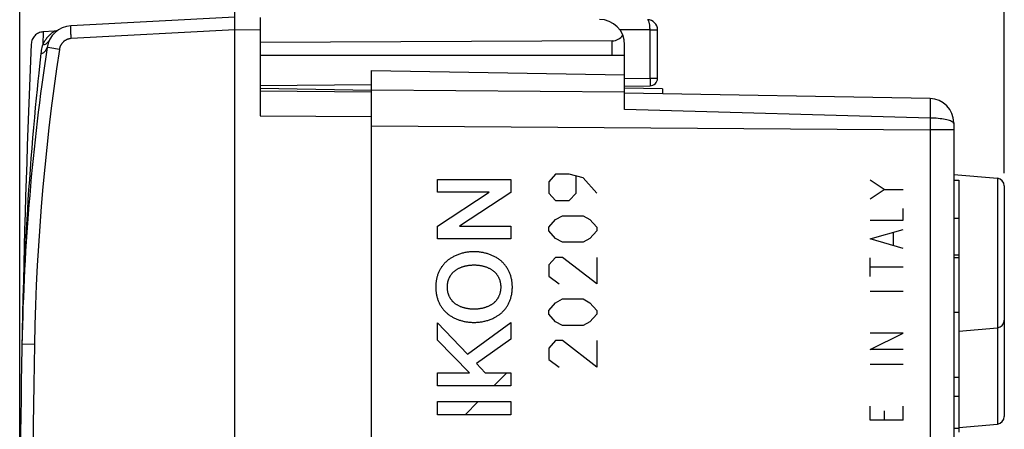
# Model space of a CAD drawing. Units: millimetres. Extents: x -70 to 33, y -24 to 46.
# Drawn here: x -70 to -32, y 6 to 22 of the extents above; entities that cross this region are included whole.
import ezdxf

# ---------------------------------------------------------------- set-up
doc = ezdxf.new("R2010")
doc.units = ezdxf.units.MM
doc.header["$LTSCALE"] = 30.734
doc.layers.get('0').update_dxf_attribs({"linetype": 'CONTINUOUS'})
doc.layers.add('COPERCHIO', color=7, linetype='CONTINUOUS')
doc.layers.add('CORPO', color=7, linetype='CONTINUOUS')
doc.styles.get("Standard").update_dxf_attribs({"font": 'txt', "width": 0.8})
doc.dimstyles.new('DIMSTYLE_1', dxfattribs={"dimtxt": 3, "dimasz": 3, "dimexe": 1.5, "dimexo": 0.5, "dimgap": 0.75, "dimtad": 1, "dimtxsty": 'STANDARD', "dimblk": '_FILLED', "dimblk1": '_FILLED', "dimblk2": '_FILLED', "dimcen": 0.09, "dimazin": 2, "dimtfac": 1, "dimtofl": 0, "dimtmove": 0, "dimatfit": 3, "dimldrblk": '_FILLED', "dimfxl": 1, "dimtolj": 1, "dimarcsym": 0})

# ---------------------------------------------------------------- blocks, each defined once
blk = doc.blocks.new('_FILLED')
at = {"color": 0, "linetype": 'BYBLOCK'}
blk.add_solid([(0, 0), (-1, 0.317), (-1, -0.317)], dxfattribs=at)
blk = doc.blocks.new('*D2')
at = {"color": 7, "linetype": 'CONTINUOUS'}
for p, q in [((-60.961, 24.746), (-60.961, 34.025)), ((-31.561, 16.25), (-31.561, 34.025)), ((-60.961, 32.525), (-46.261, 32.525)), ((-31.561, 32.525), (-46.261, 32.525))]:
    blk.add_line(p, q, dxfattribs=at)
at = {"color": 7, "linetype": 'CONTINUOUS', "xscale": 3, "yscale": 3, "zscale": 3, "rotation": 180}
blk.add_blockref('_FILLED', (-60.961, 32.525), dxfattribs=at)
at = {"color": 7, "linetype": 'CONTINUOUS', "xscale": 3, "yscale": 3, "zscale": 3}
blk.add_blockref('_FILLED', (-31.561, 32.525), dxfattribs=at)
blk = doc.blocks.new('*D3')
at = {"color": 7, "linetype": 'CONTINUOUS'}
for p, q in [((-70.461, 0.5), (-70.461, 44.006)), ((-31.561, 16.25), (-31.561, 44.006)), ((-70.461, 42.506), (-51.011, 42.506)), ((-31.561, 42.506), (-51.011, 42.506))]:
    blk.add_line(p, q, dxfattribs=at)
at = {"color": 7, "linetype": 'CONTINUOUS', "xscale": 3, "yscale": 3, "zscale": 3, "rotation": 180}
blk.add_blockref('_FILLED', (-70.461, 42.506), dxfattribs=at)
at = {"color": 7, "linetype": 'CONTINUOUS', "xscale": 3, "yscale": 3, "zscale": 3}
blk.add_blockref('_FILLED', (-31.561, 42.506), dxfattribs=at)

msp = doc.modelspace()

# ---------------------------------------------------------------- linework, layer by layer
at = {"color": 7, "linetype": 'CONTINUOUS'}
for p, q in [((-56.561, -20.3), (-56.561, 20.3)), ((-56.561, 20.3), (-46.561, 20.125)), ((-46.561, 18.757), (-46.561, 20.125)), ((-45.061, 19.576), (-46.561, 19.602)), ((-45.061, 19.576), (-45.061, 19.377)), ((-34.495, 19.193), (-46.561, 19.403)), ((-33.561, 18.243), (-33.561, -19.543)), ((-33.561, 16.2), (-31.835, 16.049)), ((-33.561, 15.973), (-33.361, 15.973)), ((-33.361, 15.973), (-33.361, 6.028)), ((-31.561, 15.75), (-31.561, 6.65)), ((-33.561, 14.473), (-33.361, 14.473)), ((-33.561, 13.029), (-33.361, 13.029)), ((-33.561, 12.924), (-33.361, 12.924)), ((-33.561, 10.765), (-33.361, 10.765)), ((-33.361, 10.017), (-31.835, 10.151)), ((-51.732, 7.854), (-51.215, 8.372)), ((-33.561, 8.196), (-33.361, 8.196)), ((-33.561, 7.459), (-33.361, 7.459)), ((-52.866, 6.72), (-52.348, 7.238)), ((-33.353, 6.218), (-31.835, 6.351)), ((-33.561, 6.195), (-33.361, 6.195))]:
    msp.add_line(p, q, dxfattribs=at)
at = {"color": 250, "linetype": 'CONTINUOUS'}
for p, q in [((-56.561, 19.536), (-46.561, 19.463)), ((-34.49, 19.095), (-34.489, 19.021)), ((-34.493, 18.423), (-46.561, 18.757)), ((-34.49, 18.761), (-34.492, 18.565)), ((-34.489, 18.929), (-34.49, 18.761)), ((-34.489, 19.021), (-34.489, 18.929)), ((-34.492, 18.565), (-34.493, 18.423)), ((-56.561, 18.122), (-34.495, 17.962)), ((-33.561, 17.962), (-34.495, 17.962)), ((-53.96, 15.503), (-53.96, 16.001)), ((-53.96, 16.001), (-51.062, 16.001)), ((-51.062, 16.001), (-51.062, 15.484)), ((-49.29, 16.214), (-49.561, 15.915)), ((-48.747, 16.214), (-49.29, 16.214)), ((-48.204, 16.064), (-48.747, 16.214)), ((-48.475, 15.467), (-48.475, 16.114)), ((-47.661, 15.467), (-48.204, 16.064)), ((-36.304, 15.605), (-36.861, 15.976)), ((-31.835, 16.049), (-31.835, 6.351)), ((-49.561, 15.915), (-49.561, 15.467)), ((-36.861, 15.233), (-36.304, 15.605)), ((-36.304, 15.605), (-35.561, 15.605)), ((-53.96, 14.166), (-51.913, 15.503)), ((-51.913, 15.503), (-53.96, 15.503)), ((-51.062, 15.484), (-53.086, 14.166)), ((-49.561, 15.467), (-49.29, 15.169)), ((-48.747, 15.169), (-48.475, 15.467)), ((-49.29, 15.169), (-48.747, 15.169)), ((-35.561, 14.398), (-35.561, 14.862)), ((-49.561, 14.124), (-49.29, 14.422)), ((-49.29, 14.422), (-49.018, 14.571)), ((-49.018, 14.571), (-48.204, 14.571)), ((-48.204, 14.571), (-47.933, 14.422)), ((-47.933, 14.422), (-47.661, 14.124)), ((-36.861, 14.398), (-35.561, 14.398)), ((-53.96, 13.66), (-53.96, 14.166)), ((-53.086, 14.166), (-51.062, 14.159)), ((-51.062, 14.159), (-51.062, 13.66)), ((-49.561, 13.974), (-49.561, 14.124)), ((-47.661, 14.124), (-47.661, 13.974)), ((-36.861, 13.655), (-35.561, 14.026)), ((-51.062, 13.66), (-53.96, 13.66)), ((-49.29, 13.676), (-49.561, 13.974)), ((-49.018, 13.526), (-49.29, 13.676)), ((-47.933, 13.676), (-48.204, 13.526)), ((-47.661, 13.974), (-47.933, 13.676)), ((-35.561, 13.283), (-36.861, 13.655)), ((-35.933, 13.407), (-35.933, 13.902)), ((-48.204, 13.526), (-49.018, 13.526)), ((-49.29, 12.929), (-49.561, 12.631)), ((-49.018, 12.929), (-49.29, 12.929)), ((-47.661, 11.884), (-49.018, 12.929)), ((-47.661, 12.929), (-47.661, 11.884)), ((-36.861, 12.169), (-36.861, 12.912)), ((-49.561, 12.631), (-49.561, 12.183)), ((-35.561, 12.54), (-36.861, 12.54)), ((-49.561, 12.183), (-49.154, 11.884)), ((-49.29, 11.138), (-49.018, 11.287)), ((-49.018, 11.287), (-48.204, 11.287)), ((-48.204, 11.287), (-47.933, 11.138)), ((-35.561, 11.581), (-36.861, 11.581)), ((-49.561, 10.839), (-49.29, 11.138)), ((-47.933, 11.138), (-47.661, 10.839)), ((-49.561, 10.69), (-49.561, 10.839)), ((-49.29, 10.391), (-49.561, 10.69)), ((-47.661, 10.69), (-47.933, 10.391)), ((-47.661, 10.839), (-47.661, 10.69)), ((-53.96, 9.657), (-53.96, 10.351)), ((-53.96, 10.351), (-52.767, 9.104)), ((-52.767, 9.104), (-51.062, 10.358)), ((-51.062, 10.358), (-51.062, 9.707)), ((-49.018, 10.242), (-49.29, 10.391)), ((-48.204, 10.242), (-49.018, 10.242)), ((-47.933, 10.391), (-48.204, 10.242)), ((-36.861, 9.29), (-35.561, 9.94)), ((-35.561, 9.94), (-36.861, 9.94)), ((-52.696, 8.372), (-53.96, 9.657)), ((-51.062, 9.707), (-52.411, 8.742)), ((-49.29, 9.645), (-49.561, 9.346)), ((-49.561, 9.346), (-49.561, 8.899)), ((-49.018, 9.645), (-49.29, 9.645)), ((-47.661, 8.6), (-49.018, 9.645)), ((-47.661, 9.645), (-47.661, 8.6)), ((-35.561, 9.29), (-36.861, 9.29)), ((-52.411, 8.742), (-52.066, 8.372)), ((-49.561, 8.899), (-49.154, 8.6)), ((-35.561, 8.702), (-36.861, 8.702)), ((-53.96, 7.854), (-53.96, 8.372)), ((-53.96, 8.372), (-52.696, 8.372)), ((-52.066, 8.372), (-51.062, 8.372)), ((-51.062, 8.372), (-51.062, 7.854)), ((-51.062, 7.854), (-53.96, 7.854)), ((-53.96, 6.72), (-53.96, 7.238)), ((-53.96, 7.238), (-51.062, 7.238)), ((-51.062, 7.238), (-51.062, 6.72)), ((-36.861, 6.505), (-36.861, 7.062)), ((-35.561, 6.505), (-35.561, 7.062)), ((-51.062, 6.72), (-53.96, 6.72)), ((-36.304, 6.876), (-36.304, 6.505)), ((-35.561, 6.505), (-36.861, 6.505))]:
    msp.add_line(p, q, dxfattribs=at)
for points in [[(-34.495, 19.192), (-34.494, 19.19), (-34.493, 19.181), (-34.492, 19.168), (-34.491, 19.149), (-34.491, 19.124), (-34.49, 19.095)], [(-34.493, 18.423), (-34.494, 18.04), (-34.495, -17.962)], [(-33.686, 18.313), (-33.729, 18.328), (-33.778, 18.344), (-33.833, 18.358), (-33.893, 18.37), (-33.957, 18.382), (-34.026, 18.392), (-34.098, 18.401), (-34.173, 18.409), (-34.251, 18.415), (-34.331, 18.419), (-34.412, 18.422), (-34.493, 18.423)], [(-33.593, 18.26), (-33.617, 18.278), (-33.648, 18.296), (-33.686, 18.313)], [(-33.561, 18.204), (-33.565, 18.223), (-33.575, 18.242), (-33.593, 18.26)], [(-52.511, 13.151), (-52.547, 13.15), (-52.584, 13.149), (-52.62, 13.147), (-52.656, 13.145), (-52.692, 13.142), (-52.729, 13.138), (-52.765, 13.133), (-52.801, 13.128), (-52.837, 13.122), (-52.873, 13.115), (-52.909, 13.107), (-52.944, 13.099), (-52.98, 13.09), (-53.015, 13.08), (-53.05, 13.07), (-53.085, 13.059), (-53.12, 13.047), (-53.154, 13.034), (-53.188, 13.021), (-53.221, 13.007), (-53.255, 12.992), (-53.288, 12.976), (-53.32, 12.96), (-53.352, 12.943), (-53.379, 12.928), (-53.405, 12.913), (-53.431, 12.897), (-53.457, 12.88), (-53.482, 12.863), (-53.507, 12.845), (-53.531, 12.827), (-53.555, 12.808), (-53.579, 12.788)], [(-51.444, 12.788), (-51.469, 12.809), (-51.494, 12.829), (-51.52, 12.849), (-51.547, 12.868), (-51.574, 12.886), (-51.602, 12.903), (-51.63, 12.92), (-51.658, 12.937), (-51.687, 12.952), (-51.716, 12.967), (-51.746, 12.982), (-51.776, 12.996), (-51.806, 13.009), (-51.836, 13.022), (-51.867, 13.034), (-51.898, 13.045), (-51.929, 13.056), (-51.961, 13.066), (-51.992, 13.076), (-52.024, 13.085), (-52.056, 13.093), (-52.088, 13.101), (-52.12, 13.108), (-52.153, 13.115), (-52.185, 13.121), (-52.217, 13.127), (-52.254, 13.132), (-52.291, 13.137), (-52.327, 13.141), (-52.364, 13.145), (-52.401, 13.147), (-52.438, 13.149), (-52.474, 13.15), (-52.511, 13.151)], [(-53.579, 12.788), (-53.603, 12.767), (-53.627, 12.745), (-53.65, 12.723), (-53.673, 12.699), (-53.695, 12.676), (-53.716, 12.651), (-53.737, 12.626), (-53.757, 12.601), (-53.776, 12.575), (-53.794, 12.549), (-53.812, 12.522), (-53.829, 12.495), (-53.845, 12.468), (-53.86, 12.44), (-53.875, 12.412), (-53.889, 12.384), (-53.903, 12.355), (-53.915, 12.326), (-53.927, 12.296), (-53.939, 12.266), (-53.949, 12.235), (-53.959, 12.204), (-53.968, 12.173), (-53.977, 12.142), (-53.985, 12.11), (-53.992, 12.078), (-53.998, 12.047), (-54.004, 12.015), (-54.009, 11.982), (-54.013, 11.95), (-54.017, 11.918), (-54.02, 11.886), (-54.022, 11.853), (-54.024, 11.821), (-54.025, 11.789), (-54.025, 11.757)], [(-53.318, 12.358), (-53.301, 12.373), (-53.284, 12.387), (-53.266, 12.401), (-53.248, 12.415), (-53.23, 12.428), (-53.212, 12.44), (-53.193, 12.453), (-53.173, 12.464), (-53.154, 12.475), (-53.134, 12.486), (-53.113, 12.497), (-53.093, 12.507), (-53.072, 12.516), (-53.051, 12.525), (-53.03, 12.534), (-53.009, 12.542), (-52.988, 12.55), (-52.966, 12.558), (-52.944, 12.565), (-52.922, 12.572), (-52.9, 12.578), (-52.878, 12.584), (-52.856, 12.589), (-52.834, 12.595), (-52.811, 12.599), (-52.789, 12.604), (-52.767, 12.608), (-52.744, 12.612), (-52.715, 12.616), (-52.686, 12.62), (-52.657, 12.623), (-52.628, 12.625), (-52.599, 12.627), (-52.569, 12.629), (-52.54, 12.629), (-52.511, 12.63)], [(-52.511, 12.63), (-52.485, 12.63), (-52.46, 12.629), (-52.434, 12.628), (-52.408, 12.626), (-52.383, 12.624), (-52.357, 12.622), (-52.331, 12.619), (-52.305, 12.616), (-52.28, 12.612), (-52.254, 12.608), (-52.229, 12.603), (-52.203, 12.598), (-52.178, 12.593), (-52.153, 12.587), (-52.128, 12.58), (-52.103, 12.573), (-52.078, 12.565), (-52.053, 12.557), (-52.029, 12.549), (-52.005, 12.539), (-51.981, 12.53), (-51.957, 12.52), (-51.934, 12.509), (-51.911, 12.498), (-51.888, 12.486), (-51.865, 12.473), (-51.846, 12.462), (-51.827, 12.451), (-51.809, 12.439), (-51.79, 12.427), (-51.772, 12.414), (-51.755, 12.4), (-51.737, 12.387), (-51.721, 12.373), (-51.704, 12.358)], [(-50.998, 11.757), (-50.998, 11.789), (-50.999, 11.821), (-51, 11.853), (-51.003, 11.886), (-51.006, 11.918), (-51.009, 11.95), (-51.014, 11.982), (-51.019, 12.015), (-51.024, 12.047), (-51.031, 12.078), (-51.038, 12.11), (-51.046, 12.142), (-51.054, 12.173), (-51.063, 12.204), (-51.073, 12.235), (-51.084, 12.266), (-51.095, 12.296), (-51.107, 12.326), (-51.12, 12.355), (-51.133, 12.384), (-51.147, 12.412), (-51.162, 12.44), (-51.178, 12.468), (-51.194, 12.495), (-51.211, 12.522), (-51.228, 12.549), (-51.246, 12.575), (-51.266, 12.601), (-51.286, 12.626), (-51.306, 12.651), (-51.328, 12.676), (-51.35, 12.699), (-51.372, 12.723), (-51.396, 12.745), (-51.419, 12.767), (-51.444, 12.788)], [(-53.565, 11.758), (-53.565, 11.778), (-53.565, 11.797), (-53.564, 11.817), (-53.562, 11.837), (-53.56, 11.857), (-53.558, 11.876), (-53.555, 11.896), (-53.552, 11.915), (-53.549, 11.935), (-53.545, 11.954), (-53.54, 11.974), (-53.535, 11.993), (-53.53, 12.012), (-53.524, 12.031), (-53.518, 12.05), (-53.511, 12.069), (-53.504, 12.087), (-53.497, 12.104), (-53.489, 12.121), (-53.481, 12.138), (-53.473, 12.154), (-53.464, 12.17), (-53.455, 12.186), (-53.446, 12.202), (-53.436, 12.218), (-53.425, 12.233), (-53.415, 12.248), (-53.404, 12.263), (-53.393, 12.278), (-53.381, 12.292), (-53.369, 12.306), (-53.357, 12.319), (-53.344, 12.333), (-53.331, 12.345), (-53.318, 12.358)], [(-51.704, 12.358), (-51.691, 12.345), (-51.678, 12.333), (-51.665, 12.319), (-51.653, 12.306), (-51.641, 12.292), (-51.629, 12.278), (-51.618, 12.263), (-51.607, 12.248), (-51.596, 12.233), (-51.586, 12.218), (-51.576, 12.202), (-51.567, 12.186), (-51.558, 12.17), (-51.549, 12.154), (-51.541, 12.138), (-51.533, 12.121), (-51.525, 12.104), (-51.518, 12.087), (-51.511, 12.069), (-51.504, 12.05), (-51.498, 12.031), (-51.492, 12.012), (-51.487, 11.993), (-51.482, 11.974), (-51.477, 11.954), (-51.473, 11.935), (-51.47, 11.915), (-51.467, 11.896), (-51.464, 11.876), (-51.462, 11.857), (-51.46, 11.837), (-51.458, 11.817), (-51.457, 11.797), (-51.457, 11.778), (-51.456, 11.758)], [(-54.025, 11.757), (-54.025, 11.724), (-54.024, 11.692), (-54.022, 11.66), (-54.02, 11.627), (-54.017, 11.595), (-54.013, 11.563), (-54.009, 11.531), (-54.004, 11.499), (-53.998, 11.467), (-53.992, 11.435), (-53.985, 11.403), (-53.977, 11.372), (-53.968, 11.34), (-53.959, 11.309), (-53.949, 11.278), (-53.939, 11.248), (-53.927, 11.217), (-53.915, 11.187), (-53.903, 11.158), (-53.889, 11.129), (-53.875, 11.101), (-53.86, 11.073), (-53.845, 11.045), (-53.829, 11.018), (-53.812, 10.991), (-53.794, 10.964), (-53.776, 10.938), (-53.757, 10.912), (-53.737, 10.887), (-53.716, 10.862), (-53.695, 10.837), (-53.673, 10.814), (-53.65, 10.79), (-53.627, 10.768), (-53.603, 10.746), (-53.579, 10.725)], [(-53.318, 11.155), (-53.331, 11.168), (-53.344, 11.181), (-53.357, 11.194), (-53.369, 11.207), (-53.381, 11.221), (-53.393, 11.236), (-53.404, 11.25), (-53.415, 11.265), (-53.426, 11.28), (-53.436, 11.296), (-53.446, 11.311), (-53.455, 11.327), (-53.464, 11.343), (-53.473, 11.36), (-53.481, 11.376), (-53.489, 11.393), (-53.497, 11.41), (-53.504, 11.427), (-53.511, 11.446), (-53.518, 11.465), (-53.524, 11.484), (-53.53, 11.503), (-53.535, 11.522), (-53.54, 11.541), (-53.545, 11.561), (-53.549, 11.58), (-53.552, 11.6), (-53.555, 11.619), (-53.558, 11.639), (-53.56, 11.659), (-53.562, 11.679), (-53.564, 11.698), (-53.565, 11.718), (-53.565, 11.738), (-53.565, 11.758)], [(-51.456, 11.758), (-51.457, 11.738), (-51.457, 11.718), (-51.458, 11.698), (-51.46, 11.679), (-51.462, 11.659), (-51.464, 11.639), (-51.467, 11.619), (-51.47, 11.6), (-51.473, 11.58), (-51.477, 11.561), (-51.482, 11.541), (-51.487, 11.522), (-51.492, 11.503), (-51.498, 11.484), (-51.504, 11.465), (-51.511, 11.446), (-51.518, 11.427), (-51.525, 11.41), (-51.533, 11.393), (-51.541, 11.376), (-51.549, 11.36), (-51.558, 11.343), (-51.567, 11.327), (-51.576, 11.311), (-51.586, 11.296), (-51.596, 11.28), (-51.607, 11.265), (-51.618, 11.25), (-51.629, 11.236), (-51.641, 11.221), (-51.653, 11.207), (-51.665, 11.194), (-51.678, 11.181), (-51.691, 11.168), (-51.704, 11.155)], [(-51.444, 10.725), (-51.419, 10.746), (-51.396, 10.768), (-51.372, 10.79), (-51.35, 10.814), (-51.328, 10.837), (-51.306, 10.862), (-51.286, 10.887), (-51.266, 10.912), (-51.246, 10.938), (-51.228, 10.964), (-51.211, 10.991), (-51.194, 11.018), (-51.178, 11.045), (-51.162, 11.073), (-51.147, 11.101), (-51.133, 11.129), (-51.12, 11.158), (-51.107, 11.187), (-51.095, 11.217), (-51.084, 11.248), (-51.073, 11.278), (-51.063, 11.309), (-51.054, 11.34), (-51.046, 11.372), (-51.038, 11.403), (-51.031, 11.435), (-51.024, 11.467), (-51.019, 11.499), (-51.014, 11.531), (-51.009, 11.563), (-51.006, 11.595), (-51.003, 11.627), (-51, 11.66), (-50.999, 11.692), (-50.998, 11.724), (-50.998, 11.757)], [(-52.511, 10.883), (-52.537, 10.884), (-52.562, 10.884), (-52.588, 10.885), (-52.614, 10.887), (-52.639, 10.889), (-52.665, 10.891), (-52.691, 10.894), (-52.717, 10.897), (-52.742, 10.901), (-52.768, 10.905), (-52.793, 10.91), (-52.819, 10.915), (-52.844, 10.92), (-52.869, 10.927), (-52.894, 10.933), (-52.919, 10.94), (-52.944, 10.948), (-52.969, 10.956), (-52.993, 10.964), (-53.017, 10.974), (-53.041, 10.983), (-53.065, 10.993), (-53.088, 11.004), (-53.111, 11.015), (-53.134, 11.027), (-53.157, 11.04), (-53.176, 11.051), (-53.195, 11.062), (-53.213, 11.074), (-53.232, 11.086), (-53.25, 11.099), (-53.267, 11.113), (-53.285, 11.126), (-53.301, 11.14), (-53.318, 11.155)], [(-51.704, 11.155), (-51.721, 11.14), (-51.738, 11.126), (-51.756, 11.112), (-51.773, 11.098), (-51.792, 11.085), (-51.81, 11.073), (-51.829, 11.061), (-51.849, 11.049), (-51.868, 11.038), (-51.888, 11.027), (-51.908, 11.016), (-51.929, 11.006), (-51.95, 10.997), (-51.97, 10.988), (-51.992, 10.979), (-52.013, 10.971), (-52.034, 10.963), (-52.056, 10.955), (-52.078, 10.948), (-52.1, 10.941), (-52.122, 10.935), (-52.144, 10.929), (-52.166, 10.924), (-52.188, 10.918), (-52.211, 10.914), (-52.233, 10.909), (-52.255, 10.905), (-52.278, 10.901), (-52.307, 10.897), (-52.336, 10.893), (-52.365, 10.89), (-52.394, 10.888), (-52.423, 10.886), (-52.453, 10.884), (-52.482, 10.884), (-52.511, 10.883)], [(-53.579, 10.725), (-53.554, 10.704), (-53.528, 10.684), (-53.502, 10.664), (-53.475, 10.646), (-53.448, 10.627), (-53.421, 10.61), (-53.393, 10.593), (-53.364, 10.576), (-53.336, 10.561), (-53.306, 10.546), (-53.277, 10.531), (-53.247, 10.517), (-53.217, 10.504), (-53.186, 10.491), (-53.155, 10.479), (-53.124, 10.468), (-53.093, 10.457), (-53.062, 10.447), (-53.03, 10.437), (-52.998, 10.428), (-52.966, 10.42), (-52.934, 10.412), (-52.902, 10.405), (-52.87, 10.398), (-52.838, 10.392), (-52.805, 10.386), (-52.769, 10.381), (-52.732, 10.376), (-52.695, 10.372), (-52.658, 10.368), (-52.622, 10.366), (-52.585, 10.364), (-52.548, 10.363), (-52.511, 10.362)], [(-52.511, 10.362), (-52.475, 10.363), (-52.439, 10.364), (-52.403, 10.366), (-52.366, 10.368), (-52.33, 10.371), (-52.294, 10.375), (-52.258, 10.38), (-52.222, 10.385), (-52.185, 10.391), (-52.149, 10.398), (-52.114, 10.406), (-52.078, 10.414), (-52.043, 10.423), (-52.007, 10.433), (-51.972, 10.443), (-51.937, 10.454), (-51.903, 10.466), (-51.869, 10.479), (-51.835, 10.492), (-51.801, 10.506), (-51.768, 10.521), (-51.735, 10.537), (-51.702, 10.553), (-51.67, 10.57), (-51.644, 10.585), (-51.617, 10.601), (-51.591, 10.617), (-51.566, 10.633), (-51.54, 10.65), (-51.515, 10.668), (-51.491, 10.686), (-51.467, 10.705), (-51.444, 10.725)]]:
    msp.add_lwpolyline(points, dxfattribs=at)
at = {"color": 7, "linetype": 'CONTINUOUS'}
for centre, radius, start, end in [((-34.511, 18.243), 0.95, 0.0001, 89), ((-31.861, 15.75), 0.3, 0, 85), ((-31.861, 10.45), 0.3, 275, 360), ((-31.861, 6.65), 0.3, 275, 360)]:
    msp.add_arc(centre, radius, start, end, dxfattribs=at)
at = {"layer": 'COPERCHIO', "color": 7, "linetype": 'CONTINUOUS'}
for p, q in [((-61.961, -24.5), (-61.961, 24.5)), ((-61.961, 22.4), (-68.444, 22.06)), ((-60.961, 22.394), (-60.961, 18.508)), ((-69.093, 21.847), (-69.532, 21.824)), ((-45.261, 19.997), (-45.261, 21.905)), ((-47.052, 21.471), (-60.961, 21.4)), ((-46.561, 20.123), (-46.561, 21.316)), ((-46.561, 20.9), (-60.961, 20.9)), ((-56.561, 19.738), (-60.961, 19.7)), ((-60.961, 19.5), (-56.561, 19.462)), ((-56.56, 19.515), (-60.96, 19.585)), ((-46.562, 19.689), (-45.559, 19.697)), ((-60.961, 18.508), (-56.561, 18.492))]:
    msp.add_line(p, q, dxfattribs=at)
at = {"layer": 'COPERCHIO', "color": 250, "linetype": 'CONTINUOUS'}
for p, q in [((-69.532, 21.824), (-69.553, 21.322)), ((-68.445, 21.983), (-68.445, 22.003)), ((-68.444, 21.948), (-68.445, 21.983)), ((-68.442, 21.907), (-68.444, 21.948)), ((-68.44, 21.844), (-68.442, 21.907)), ((-68.435, 21.738), (-68.44, 21.844)), ((-61.961, 21.9), (-68.427, 21.561)), ((-60.961, 21.894), (-61.961, 21.9)), ((-45.559, 21.905), (-46.758, 21.912)), ((-45.559, 19.997), (-45.559, 21.905)), ((-45.559, 21.905), (-45.445, 21.905)), ((-45.445, 21.905), (-45.264, 21.905)), ((-45.264, 21.905), (-45.261, 21.905)), ((-68.434, 21.7), (-68.435, 21.738)), ((-68.427, 21.561), (-68.434, 21.7)), ((-47.052, 20.9), (-47.052, 21.471)), ((-69.356, 21.207), (-69.371, 21.209)), ((-69.272, 21.193), (-69.356, 21.207)), ((-68.895, 21.136), (-69.272, 21.193)), ((-69.626, 20.971), (-69.68, 20.478)), ((-46.561, 19.989), (-45.559, 19.997)), ((-45.559, 19.997), (-45.558, 19.847)), ((-45.559, 19.997), (-45.261, 19.997)), ((-45.558, 19.847), (-45.557, 19.774))]:
    msp.add_line(p, q, dxfattribs=at)
for points in [[(-45.559, 21.905), (-45.559, 21.938), (-45.56, 21.972), (-45.561, 22.006), (-45.564, 22.038), (-45.567, 22.07), (-45.571, 22.101), (-45.575, 22.131), (-45.581, 22.159), (-45.586, 22.185), (-45.593, 22.209), (-45.6, 22.231), (-45.607, 22.25), (-45.615, 22.266), (-45.623, 22.28), (-45.632, 22.291), (-45.641, 22.299), (-45.65, 22.304), (-45.659, 22.305)], [(-69.093, 21.847), (-69.095, 21.845), (-69.101, 21.841), (-69.11, 21.835), (-69.123, 21.827), (-69.139, 21.816), (-69.157, 21.802), (-69.178, 21.787), (-69.2, 21.769), (-69.225, 21.748), (-69.25, 21.726), (-69.276, 21.703), (-69.301, 21.678), (-69.327, 21.652), (-69.351, 21.625), (-69.374, 21.598), (-69.397, 21.571), (-69.418, 21.543), (-69.439, 21.516), (-69.458, 21.488), (-69.476, 21.46), (-69.493, 21.432), (-69.51, 21.405), (-69.525, 21.377), (-69.539, 21.35), (-69.553, 21.322)], [(-68.445, 22.003), (-68.446, 22.02), (-68.446, 22.028), (-68.446, 22.034), (-68.446, 22.04), (-68.446, 22.046), (-68.446, 22.05), (-68.445, 22.054), (-68.445, 22.057), (-68.445, 22.059), (-68.445, 22.06), (-68.444, 22.06)], [(-69.553, 21.322), (-69.517, 21.326), (-69.482, 21.333), (-69.448, 21.345), (-69.416, 21.36), (-69.386, 21.379), (-69.359, 21.402), (-69.335, 21.428), (-69.314, 21.456), (-69.297, 21.487)], [(-68.427, 21.561), (-68.443, 21.56), (-68.459, 21.558), (-68.475, 21.556), (-68.491, 21.553), (-68.507, 21.55), (-68.523, 21.546), (-68.539, 21.542), (-68.555, 21.537), (-68.57, 21.532), (-68.585, 21.526), (-68.6, 21.52), (-68.615, 21.513), (-68.63, 21.506), (-68.644, 21.498), (-68.658, 21.49), (-68.672, 21.482), (-68.686, 21.473), (-68.699, 21.463), (-68.712, 21.453), (-68.724, 21.443), (-68.737, 21.432), (-68.749, 21.421), (-68.76, 21.409), (-68.771, 21.397), (-68.782, 21.385), (-68.792, 21.373), (-68.802, 21.36), (-68.812, 21.346), (-68.821, 21.333), (-68.829, 21.319), (-68.838, 21.305), (-68.845, 21.291), (-68.853, 21.276), (-68.859, 21.261), (-68.866, 21.246), (-68.871, 21.231), (-68.877, 21.215), (-68.881, 21.2), (-68.886, 21.184), (-68.889, 21.168), (-68.893, 21.152), (-68.895, 21.136)], [(-68.895, 21.136), (-69.008, 20.365), (-69.114, 19.592), (-69.214, 18.819), (-69.306, 18.045), (-69.392, 17.27), (-69.472, 16.494), (-69.544, 15.718), (-69.61, 14.941), (-69.669, 14.163), (-69.721, 13.385), (-69.766, 12.607), (-69.805, 11.828), (-69.837, 11.049), (-69.862, 10.27), (-69.88, 9.491)], [(-69.553, 21.322), (-69.568, 21.27), (-69.583, 21.214), (-69.596, 21.157), (-69.608, 21.097), (-69.618, 21.035), (-69.626, 20.971)], [(-69.626, 20.971), (-69.596, 20.978), (-69.566, 20.987), (-69.538, 20.999), (-69.511, 21.014), (-69.486, 21.032), (-69.463, 21.052), (-69.442, 21.075), (-69.424, 21.099), (-69.409, 21.125), (-69.396, 21.153), (-69.387, 21.181), (-69.381, 21.211)], [(-69.371, 21.209), (-69.377, 21.21), (-69.379, 21.21), (-69.381, 21.211), (-69.381, 21.211)], [(-69.68, 20.478), (-69.71, 20.195), (-69.742, 19.886), (-69.775, 19.555), (-69.81, 19.205), (-69.845, 18.836), (-69.881, 18.451), (-69.916, 18.055), (-69.951, 17.65), (-69.985, 17.238), (-70.018, 16.825), (-70.049, 16.412), (-70.079, 16.003), (-70.107, 15.597), (-70.134, 15.197), (-70.158, 14.805), (-70.181, 14.418), (-70.203, 14.038), (-70.223, 13.665), (-70.242, 13.299), (-70.259, 12.94), (-70.274, 12.59), (-70.289, 12.247), (-70.302, 11.912), (-70.314, 11.585), (-70.325, 11.266), (-70.335, 10.954), (-70.344, 10.65), (-70.352, 10.353), (-70.359, 10.061), (-70.365, 9.777), (-70.371, 9.5)], [(-45.557, 19.774), (-45.558, 19.738), (-45.558, 19.723), (-45.558, 19.712), (-45.558, 19.704), (-45.558, 19.699), (-45.559, 19.697)], [(-69.88, 9.491), (-70.369, 9.5), (-70.371, 9.5), (-70.371, 9.5)], [(-69.88, 9.491), (-69.907, 7.909), (-69.93, 6.327), (-69.947, 4.745), (-69.96, 3.164), (-69.967, 1.582), (-69.97, 0), (-69.967, -1.582), (-69.96, -3.164), (-69.947, -4.745), (-69.93, -6.327), (-69.907, -7.909), (-69.88, -9.491)]]:
    msp.add_lwpolyline(points, dxfattribs=at)
at = {"layer": 'COPERCHIO', "color": 7, "linetype": 'CONTINUOUS'}
for points in [[(-69.532, 21.824), (-69.541, 21.823), (-69.587, 21.818), (-69.631, 21.808), (-69.675, 21.795), (-69.717, 21.778), (-69.757, 21.757), (-69.795, 21.732), (-69.831, 21.704), (-69.864, 21.673), (-69.895, 21.639), (-69.922, 21.602), (-69.945, 21.563), (-69.965, 21.522), (-69.981, 21.48), (-69.993, 21.436), (-70.001, 21.391), (-70.005, 21.346)], [(-68.943, 21.896), (-68.972, 21.879), (-69.003, 21.866), (-69.035, 21.855), (-69.069, 21.849), (-69.093, 21.847)]]:
    msp.add_lwpolyline(points, dxfattribs=at)
for centre, radius, start, end in [((-47.561, 21.316), 1, 0, 89.6667), ((-45.661, 21.905), 0.4, 0, 89.6667), ((-68.392, 21.062), 1, 93, 171.4241), ((429.539, 0), 500, 177.55333, 182.44667), ((19.613, 7.79), 90, 171.42412, 178.91131), ((-45.561, 19.997), 0.3, 270.5, 360)]:
    msp.add_arc(centre, radius, start, end, dxfattribs=at)
msp.add_ellipse((-47.061, 21.971), major_axis=(-0.355, 0.357), ratio=0.987734, start_param=-3.912623, end_param=-2.920066, dxfattribs=at)
at = {"layer": 'CORPO', "color": 7, "linetype": 'CONTINUOUS'}
for p, q in [((-56.561, -20.3), (-56.561, 20.3)), ((-56.561, 20.3), (-46.561, 20.125)), ((-46.561, 18.757), (-46.561, 20.125)), ((-45.061, 19.576), (-46.561, 19.602)), ((-45.061, 19.576), (-45.061, 19.377)), ((-34.495, 19.193), (-46.561, 19.403)), ((-33.561, 18.243), (-33.561, -19.543)), ((-33.561, 16.2), (-31.835, 16.049)), ((-33.561, 15.973), (-33.361, 15.973)), ((-33.361, 15.973), (-33.361, 8.204)), ((-31.561, 15.75), (-31.561, 6.65)), ((-33.561, 14.473), (-33.361, 14.473)), ((-33.561, 13.029), (-33.361, 13.029)), ((-33.561, 12.924), (-33.361, 12.924)), ((-33.561, 10.765), (-33.361, 10.765)), ((-33.361, 10.017), (-31.835, 10.151)), ((-33.561, 8.196), (-33.361, 8.196)), ((-33.361, 8.196), (-33.361, 6.028)), ((-33.561, 7.459), (-33.361, 7.459)), ((-33.354, 6.218), (-31.835, 6.351)), ((-33.561, 6.195), (-33.361, 6.195))]:
    msp.add_line(p, q, dxfattribs=at)
at = {"layer": 'CORPO', "color": 250, "linetype": 'CONTINUOUS'}
for p, q in [((-56.561, 19.536), (-46.561, 19.463)), ((-34.49, 19.095), (-34.489, 19.021)), ((-34.493, 18.423), (-46.561, 18.757)), ((-34.49, 18.761), (-34.492, 18.565)), ((-34.489, 18.929), (-34.49, 18.761)), ((-34.489, 19.021), (-34.489, 18.929)), ((-34.492, 18.565), (-34.493, 18.423)), ((-33.648, 18.296), (-33.686, 18.313)), ((-33.617, 18.278), (-33.648, 18.296)), ((-56.561, 18.122), (-34.495, 17.962)), ((-33.561, 17.962), (-34.495, 17.962)), ((-31.835, 16.049), (-31.835, 6.351))]:
    msp.add_line(p, q, dxfattribs=at)
for points in [[(-34.495, 19.192), (-34.494, 19.19), (-34.493, 19.181), (-34.492, 19.168), (-34.491, 19.149), (-34.491, 19.124), (-34.49, 19.095)], [(-34.493, 18.423), (-34.494, 18.04), (-34.495, -17.962)], [(-33.686, 18.313), (-33.729, 18.328), (-33.778, 18.344), (-33.833, 18.358), (-33.893, 18.37), (-33.957, 18.382), (-34.026, 18.392), (-34.098, 18.401), (-34.173, 18.409), (-34.251, 18.415), (-34.331, 18.419), (-34.412, 18.422), (-34.493, 18.423)], [(-33.561, 18.204), (-33.565, 18.223), (-33.575, 18.242), (-33.593, 18.26), (-33.617, 18.278)]]:
    msp.add_lwpolyline(points, dxfattribs=at)
at = {"layer": 'CORPO', "color": 7, "linetype": 'CONTINUOUS'}
for centre, radius, start, end in [((-34.511, 18.243), 0.95, 0.0001, 89), ((-31.861, 15.75), 0.3, 0, 85), ((-31.861, 10.45), 0.3, 275, 360), ((-31.861, 6.65), 0.3, 275, 360)]:
    msp.add_arc(centre, radius, start, end, dxfattribs=at)

# ---------------------------------------------------------------- dimensions: what is measured, and where the dimension line sits
at = {"color": 7, "linetype": 'CONTINUOUS'}
for base, p2, picture, middle in [((-70.461, 42.506), (-70.461, 0), '*D3', (-55.297, 42.506)), ((-60.961, 32.525), (-60.961, 24.246), '*D2', (-50.654, 32.525))]:
    dim = msp.add_linear_dim(base=base, p1=(-31.561, 15.75), p2=p2, angle=180, dimstyle='DIMSTYLE_1', dxfattribs=at)
    dim.commit()
    dim.dimension.update_dxf_attribs({"geometry": picture, "text_midpoint": middle, "dimtype": 160})

doc.saveas('drawing.dxf')
